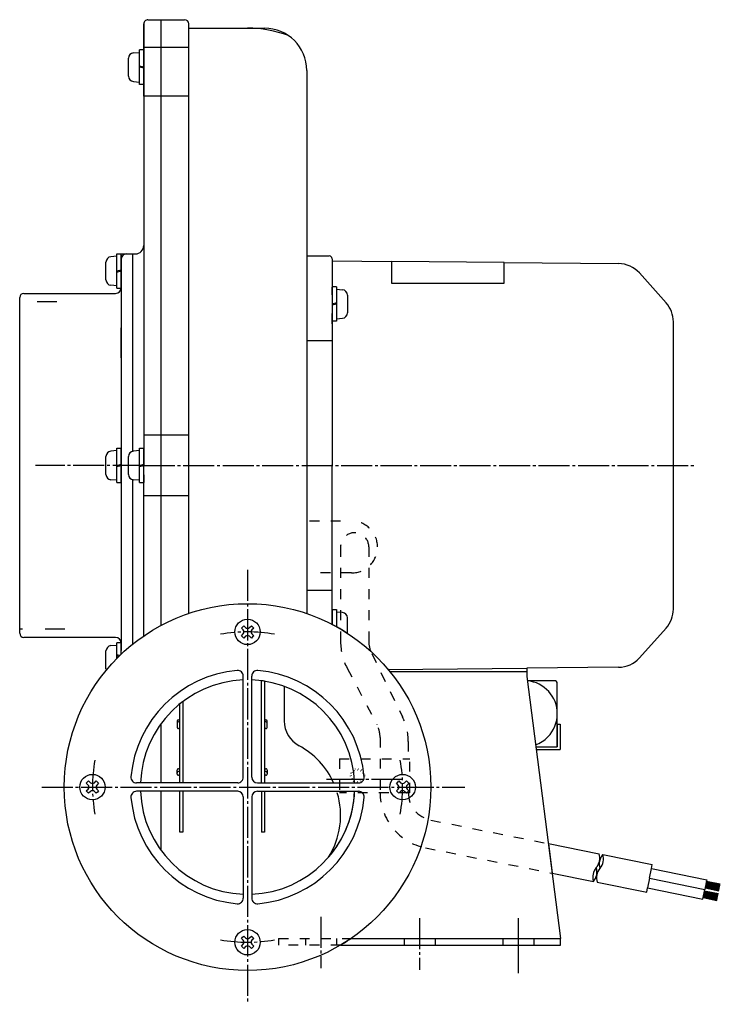
# Model space of a CAD drawing. Units: inches. Extents: x -372 to 374, y -212 to 191.
# Drawn here: x 126 to 374, y -181 to 168 of the extents above; entities that cross this region are included whole.
import ezdxf

# ---------------------------------------------------------------- set-up
doc = ezdxf.new("R2010")
doc.units = ezdxf.units.IN
for name, pattern in [('CENTER_DASH_DASH', [14, 9, -1, 1, -1, 1, -1]), ('DASH_CENTER', [14, 11, -1, 1, -1]), ('DASHED', [15, 7, -8]), ('DOTTED', [1, 0, -1])]:
    doc.linetypes.add(name, pattern=pattern)
doc.layers.add('1', color=7, linetype='Continuous')
doc.layers.add('60', color=7, linetype='Continuous')

msp = doc.modelspace()

# ---------------------------------------------------------------- linework, layer by layer
at = {"color": 7, "linetype": 'Continuous'}
for p, q in [((171.2084706909021, 168.0112819134514), (175.7084706909021, 168.0112819134514)), ((175.7084706909021, 168.0112819134514), (184.2084706909021, 168.0112819134514)), ((175.7084706909021, 168.0112819134514), (175.708470690902, 10.01128191345148)), ((169.7084706909021, 158.1724021200511), (169.7084706909021, 166.5112819134514)), ((169.7084706909021, 166.5112819134514), (169.708470690902, 88.01128191345143)), ((185.7084706909021, 165.0112819134514), (185.7084706909021, 166.5112819134514)), ((185.708470690902, 20.83314996544795), (185.7084706909021, 165.0112819134514)), ((185.7084706909021, 165.0112819134514), (212.5084706909021, 165.0112819134514)), ((168.2084706909021, 151.5753227303147), (168.2084706909021, 157.2733227303149)), ((169.7084706909021, 157.2733227303149), (168.2084706909021, 157.2733227303149)), ((169.7084706909021, 157.2733227303149), (169.7084706909021, 158.1724021200511)), ((169.7084706909021, 140.8821325679639), (169.7084706909021, 157.2733227303149)), ((169.7084706909021, 151.173422730315), (169.7084706909021, 157.2733227303149)), ((169.7084706909021, 157.1734227303149), (169.7084706909021, 154.4734227303151)), ((164.3085706909022, 148.0056227303147), (164.3085706909022, 154.3411227303149)), ((166.042970690902, 156.2339227303147), (168.2084706909021, 156.423422730315)), ((168.2084706909021, 145.9234227303149), (168.2084706909021, 156.423422730315)), ((169.7084706909021, 145.5491811130747), (169.7084706909021, 155.7715227303148)), ((169.7084706909021, 151.173422730315), (168.2084706909021, 151.5753227303147)), ((168.2084706909021, 145.0733227303148), (168.2084706909021, 151.173422730315)), ((169.7084706909021, 150.7715227303148), (168.2084706909021, 151.173422730315)), ((169.7084706909021, 145.5491811130747), (169.7084706909021, 150.7715227303148)), ((169.7084706909021, 147.8734227303148), (169.7084706909021, 145.5491811130747)), ((227.5084706909022, 150.0112819134514), (227.5084706909022, 84.28537046668171)), ((166.042970690902, 146.1128227303151), (168.2084706909021, 145.9234227303149)), ((169.7084706909021, 145.0733227303148), (168.2084706909021, 145.0733227303148)), ((169.7084706909021, 145.0733227303148), (169.7084706909021, 145.5491811130747)), ((169.7084706909021, 88.01128191345143), (169.708470690902, 10.01128191345147)), ((160.2084706909021, 84.1951139826402), (158.0430239631621, 84.00571864196426)), ((160.2084706909021, 78.94511398264027), (160.2084706909021, 85.04521398264042)), ((160.2084706909021, 85.04521398264042), (161.7084706909021, 85.04521398264042)), ((160.2084706909021, 73.69511398264024), (160.2084706909021, 84.1951139826402)), ((161.7084706909021, 84.56935559988041), (161.7084706909021, 85.04521398264042)), ((161.7084706909021, 85.01128191345143), (166.708470690902, 85.01128191345143)), ((161.7084706909021, 84.56935559988041), (161.7084706909021, 82.24511398264043)), ((161.7084706909021, 79.34701398264033), (161.7084706909021, 84.56935559988041)), ((161.7084706909021, 74.3470139826403), (161.7084706909021, 84.56935559988041)), ((165.7084706909021, 85.01128191345143), (165.708470690902, 15.01211219143387)), ((227.5084706909022, 84.28537046668171), (227.508470690902, -34.21638878932253)), ((227.5084706909022, 84.28537046668171), (235.5084706909021, 84.28537046668171)), ((156.3085706909021, 75.77738355158661), (156.3085706909021, 82.11294441323685)), ((161.7084706909021, 83.01128191345143), (161.7084706909021, 73.01128191345147)), ((236.5084706909021, 83.28537046668173), (236.5084706909021, 82.51128191345143)), ((236.5084706909021, 82.51128191345143), (257.5084706909021, 82.3131687059043)), ((236.5084706909021, 82.51128191345143), (236.5084706909021, 54.23895261622543)), ((257.5084706909021, 82.3131687059043), (257.5084706909021, 74.56520629676582)), ((297.5084706909021, 81.93581021533824), (257.5084706909021, 82.3131687059043)), ((297.5084706909021, 74.56520629676582), (297.5084706909021, 81.93581021533824)), ((297.5084706909021, 81.93581021533824), (338.1009190339458, 81.55286258946043)), ((160.2084706909021, 78.94511398264027), (161.7084706909021, 79.34701398264033)), ((160.2084706909021, 78.54321398264042), (161.7084706909021, 78.94511398264027)), ((160.2084706909021, 72.84521398264033), (160.2084706909021, 78.54321398264042)), ((161.7084706909021, 72.84521398264033), (161.7084706909021, 78.94511398264027)), ((345.4513144229353, 78.22983233587335), (354.9532015047168, 67.63465087540116)), ((160.2084706909021, 73.69511398264024), (158.0429372213598, 73.88461691151515)), ((161.7084706909021, 75.64511398264031), (161.7084706909021, 73.01128191345147)), ((236.5084706909021, 73.32211000128451), (236.5084706909021, 67.22221000128452)), ((238.0084706909022, 73.32211000128451), (236.5084706909021, 73.32211000128451)), ((238.0084706909022, 73.32211000128451), (238.0084706909022, 67.62411000128444)), ((257.5084706909021, 74.56520629676582), (297.5084706909021, 74.56520629676582)), ((127.2084706909019, 71.01128191345146), (159.7084706909021, 71.01128191345146)), ((160.2084706909021, 72.84521398264033), (161.7084706909021, 72.84521398264033)), ((161.7084706909021, 73.01128191345147), (161.708470690902, 10.01128191345146)), ((236.5084706909021, 70.52221000128452), (236.5084706909021, 73.22221000128452)), ((236.5084706909021, 71.82031000128453), (236.5084706909021, 61.59796838404442)), ((238.0084706909022, 72.47221000128452), (238.0084706909022, 61.97221000128452)), ((238.0084706909022, 72.47221000128452), (240.1740041604442, 72.2827070724097)), ((241.908370690902, 70.38994043233825), (241.908370690902, 64.05437957068794)), ((125.7084706909019, 68.01128191345147), (125.7084706909019, 69.51128191345147)), ((125.7084706909019, -47.98871808654847), (125.7084706909019, 69.51128191345147)), ((238.0084706909022, 67.62411000128444), (236.5084706909021, 67.22221000128452)), ((238.0084706909022, 67.22221000128452), (236.5084706909021, 66.82031000128451)), ((236.5084706909021, 66.82031000128451), (236.5084706909021, 61.59796838404442)), ((238.0084706909022, 67.22221000128452), (238.0084706909022, 61.12211000128445)), ((236.5084706909021, 61.59796838404442), (236.5084706909021, 63.92221000128443)), ((236.5084706909021, 61.59796838404442), (236.5084706909021, 61.12211000128445)), ((236.5084706909021, 60.20784360989252), (236.5084706909021, 61.59796838404442)), ((238.0084706909022, 61.12211000128445), (236.5084706909021, 61.12211000128445)), ((238.0084706909022, 61.97221000128452), (240.173917418642, 62.16160534196055)), ((357.508470690902, -40.93556227060398), (357.508470690902, 60.95812609750693)), ((161.7084706909021, 48.17539027662535), (161.7084706909021, 58.80164981532321)), ((236.5084706909021, 54.23895261622543), (236.5084706909021, 9.785370466681695)), ((169.708470690902, 20.83314996544795), (169.708470690902, 10.01128191345147)), ((185.708470690902, 10.01128191345148), (185.708470690902, 20.83314996544795)), ((160.208470690902, 15.26128191345146), (158.0430239631621, 15.07188657277547)), ((160.208470690902, 10.01128191345146), (160.208470690902, 16.11138191345158)), ((160.208470690902, 16.11138191345158), (161.708470690902, 16.11138191345158)), ((160.208470690902, 4.761281913451455), (160.208470690902, 15.26128191345146)), ((161.708470690902, 15.63552353069162), (161.708470690902, 16.11138191345158)), ((161.708470690902, 15.63552353069162), (161.708470690902, 13.31128191345164)), ((161.708470690902, 10.41318191345153), (161.708470690902, 15.63552353069162)), ((161.708470690902, 5.413181913451525), (161.708470690902, 15.63552353069162)), ((168.208470690902, 15.26128191345146), (166.0430239631621, 15.07188657277547)), ((168.208470690902, 10.01128191345147), (168.208470690902, 16.11138191345158)), ((168.208470690902, 16.11138191345158), (169.708470690902, 16.11138191345158)), ((168.208470690902, 4.761281913451464), (168.208470690902, 15.26128191345146)), ((169.708470690902, 15.63552353069163), (169.708470690902, 16.11138191345158)), ((169.708470690902, 10.01128191345147), (169.708470690902, 15.63552353069163)), ((169.708470690902, 15.63552353069163), (169.708470690902, 13.31128191345165)), ((169.708470690902, 10.41318191345154), (169.708470690902, 15.63552353069163)), ((156.3085706909021, 6.843551482397815), (156.3085706909021, 13.17911234404808)), ((164.3085706909021, 6.843551482397828), (164.3085706909021, 13.17911234404808)), ((160.208470690902, 10.01128191345146), (161.708470690902, 10.41318191345153)), ((160.208470690902, 9.60938191345161), (161.708470690902, 10.01128191345146)), ((160.208470690902, 3.911381913451524), (160.208470690902, 9.60938191345161)), ((161.708470690902, 10.01128191345146), (161.7084706909021, -52.98871808654848)), ((161.708470690902, 3.911381913451524), (161.708470690902, 10.01128191345146)), ((168.208470690902, 10.01128191345147), (169.708470690902, 10.41318191345154)), ((168.208470690902, 9.609381913451623), (169.708470690902, 10.01128191345147)), ((168.208470690902, 3.911381913451533), (168.208470690902, 9.609381913451623)), ((169.708470690902, -0.6149776252464046), (169.708470690902, 10.01128191345147)), ((169.708470690902, 3.911381913451533), (169.708470690902, 10.01128191345147)), ((169.708470690902, 5.413181913451534), (169.708470690902, 10.01128191345147)), ((175.708470690902, 10.01128191345148), (175.708470690902, -46.74922123341414)), ((185.708470690902, -0.6149776252464046), (185.708470690902, 10.01128191345148)), ((236.5084706909021, -34.21638878932253), (236.5084706909021, 10.23719336022123)), ((160.208470690902, 4.761281913451455), (158.0429372213598, 4.95078484232636)), ((160.208470690902, 3.911381913451524), (161.708470690902, 3.911381913451524)), ((161.708470690902, 6.711281913451507), (161.708470690902, 4.011281913451453)), ((165.708470690902, 5.010511175591263), (165.708470690902, -53.07614164725888)), ((168.208470690902, 4.761281913451464), (166.0429372213598, 4.950784842326372)), ((168.208470690902, 3.911381913451533), (169.708470690902, 3.911381913451533)), ((169.708470690902, 6.711281913451514), (169.708470690902, 4.011281913451465)), ((169.708470690902, -50.40924440492317), (169.708470690902, -0.6149776252464046)), ((185.708470690902, -42.40657781844821), (185.708470690902, -0.6149776252464046)), ((227.508470690902, -34.21638878932253), (227.508470690902, -42.47449208962983)), ((236.5084706909021, -46.32590511319468), (236.5084706909021, -34.21638878932253)), ((236.5084706909021, -41.57540455714147), (236.5084706909021, -40.18527978298957)), ((236.5084706909021, -41.09954617438153), (236.5084706909021, -41.57540455714147)), ((236.5084706909021, -41.09954617438153), (238.0084706909022, -41.09954617438153)), ((236.5084706909021, -43.89964617438145), (236.5084706909021, -41.57540455714147)), ((236.5084706909021, -41.57540455714147), (236.5084706909021, -46.32590511319468)), ((238.0084706909022, -41.09954617438153), (238.0084706909022, -47.19964617438162)), ((240.173917418642, -42.13904151505761), (238.0084706909022, -41.94964617438164)), ((241.908370690902, -49.47406794560023), (241.908370690902, -44.03181574378502)), ((125.7084706909019, -49.48871808654847), (125.7084706909019, -47.98871808654847)), ((204.3164396692238, -47.6452152022941), (205.1649678066476, -46.79668706487023)), ((204.9528357722916, -48.28161130536201), (204.3164396692238, -47.6452152022941)), ((205.1649678066476, -46.79668706487023), (205.8013639097154, -47.43308316793815)), ((207.2155774720885, -47.43308316793814), (207.8519735751565, -46.79668706487023)), ((207.8519735751565, -46.79668706487023), (208.7005017125804, -47.6452152022941)), ((208.7005017125804, -47.6452152022941), (208.0641056095124, -48.28161130536198)), ((354.9532015047169, -47.61208704849816), (345.4513144229354, -58.20726850897044)), ((159.7084706909021, -50.98871808654847), (127.2084706909019, -50.98871808654847)), ((204.3164396692238, -50.33222097080301), (204.9528357722916, -49.69582486773508)), ((204.7407037379356, -50.75648503951493), (204.3164396692238, -50.33222097080301)), ((205.1649678066477, -51.18074910822681), (204.7407037379356, -50.75648503951493)), ((205.8013639097154, -50.54435300515897), (205.1649678066477, -51.18074910822681)), ((207.8519735751565, -51.18074910822681), (207.2155774720885, -50.54435300515891)), ((208.2762376438684, -50.75648503951493), (207.8519735751565, -51.18074910822681)), ((208.0641056095124, -49.69582486773508), (208.7005017125804, -50.33222097080297)), ((208.7005017125804, -50.33222097080297), (208.2762376438684, -50.75648503951493)), ((156.3085706909021, -62.09035015573748), (156.3085706909021, -55.75481972468364)), ((158.0429372213598, -53.8620530846122), (160.2084706909021, -53.67255015573729)), ((160.2084706909021, -58.36734151810214), (160.2084706909021, -52.82265015573738)), ((161.7084706909021, -52.82265015573738), (160.2084706909021, -52.82265015573738)), ((161.7084706909021, -56.8934953988917), (161.7084706909021, -52.98871808654848)), ((161.7084706909021, -52.98871808654848), (161.7084706909021, -55.62255015573736)), ((161.1968993911724, -57.38548315216319), (160.2084706909021, -57.12065015573749)), ((160.8746031926042, -57.70102925736008), (160.2084706909021, -57.52255015573732)), ((256.3798571365771, -62.3012521766837), (305.508470690902, -61.83777469032211)), ((338.1009190339458, -61.53029876255754), (305.508470690902, -61.83777469032211)), ((305.508470690902, -61.83777469032211), (305.508470690902, -62.98871808654853)), ((205.0084706909021, -100.4887180865485), (205.0084706909021, -64.6440869407366)), ((208.0084706909021, -100.4887180865486), (208.0084706909022, -64.64408694073663)), ((256.946551542576, -62.98871808654853), (305.508470690902, -62.98871808654853)), ((305.508470690902, -62.98871808654853), (305.508470690902, -64.8368951930088)), ((305.508470690902, -64.8368951930088), (317.5084706909018, -157.6887180865482)), ((315.3395427416872, -66.28871808654793), (305.6961016299567, -66.28871808654793)), ((211.5084706909018, -102.4887180865485), (211.5084706909018, -66.31910168287463)), ((212.5084706909019, -66.46539200796163), (212.5084706909019, -102.4887180865485)), ((316.3395427416872, -89.71304439368275), (316.3395427416872, -67.28871808654793)), ((182.5084706909021, -102.4887180865485), (182.5084706909021, -74.5268783612365)), ((183.5084706909021, -73.73975116204048), (183.5084706909021, -102.4887180865485)), ((182.008470690902, -80.12093202698252), (182.5084706909021, -80.12093202698252)), ((212.5084706909019, -80.12093202698252), (213.0084706909018, -80.12093202698252)), ((175.708470690902, -81.73203369735903), (175.708470690902, -102.4887180865485)), ((181.5084706909021, -80.62093202698254), (181.5084706909021, -82.71706614134956)), ((182.5084706909021, -80.91706614134961), (182.008470690902, -80.91706614134961)), ((182.5084706909021, -83.21706614134958), (182.008470690902, -83.21706614134958)), ((213.0084706909018, -80.91706614134961), (212.5084706909019, -80.91706614134961)), ((213.0084706909018, -83.21706614134958), (212.5084706909019, -83.21706614134958)), ((213.5084706909018, -82.71706614134956), (213.5084706909018, -80.62093202698254)), ((316.3395427416872, -81.71304439368274), (316.3395427416872, -89.71304439368275)), ((316.3395427416872, -81.71304439368274), (317.3395427416872, -81.71304439368274)), ((317.3395427416872, -81.71304439368274), (317.3395427416872, -90.71304439368276)), ((308.7259410065826, -89.71304439368275), (314.1718581974708, -89.71304439368275)), ((308.8526569516726, -90.71304439368276), (314.5023554139125, -90.71304439368276)), ((314.1718581974708, -89.71304439368275), (316.3395427416872, -89.71304439368275)), ((314.5023554139125, -90.71304439368276), (317.3395427416872, -90.71304439368276)), ((182.008470690902, -97.5185510023096), (182.5084706909021, -97.5185510023096)), ((212.5084706909019, -97.5185510023096), (213.0084706909018, -97.5185510023096)), ((181.5084706909021, -99.30789125012853), (181.5084706909021, -98.0185510023096)), ((181.5084706909021, -99.30789125012853), (181.5084706909021, -99.4621273766946)), ((182.5084706909021, -98.46212737669464), (182.008470690902, -98.46212737669464)), ((182.5084706909021, -99.80789125012853), (182.008470690902, -99.80789125012853)), ((213.0084706909018, -98.46212737669464), (212.5084706909019, -98.46212737669464)), ((213.0084706909018, -99.80789125012853), (212.5084706909019, -99.80789125012853)), ((213.5084706909018, -98.0185510023096), (213.5084706909018, -99.30789125012853)), ((213.5084706909018, -99.4621273766946), (213.5084706909018, -99.30789125012853)), ((149.3164396692237, -102.6452152022941), (150.1649678066477, -101.7966870648701)), ((149.9528357722916, -103.281611305362), (149.3164396692237, -102.6452152022941)), ((149.3164396692237, -105.3322209708029), (149.9528357722916, -104.695824867735)), ((150.1649678066477, -101.7966870648701), (150.8013639097156, -102.433083167938)), ((152.2155774720886, -102.433083167938), (152.8519735751564, -101.7966870648701)), ((152.8519735751564, -101.7966870648701), (153.2762376438684, -102.220951133582)), ((153.7005017125804, -102.6452152022939), (153.0641056095124, -103.281611305362)), ((153.0641056095124, -104.695824867735), (153.7005017125804, -105.3322209708028)), ((153.2762376438684, -102.220951133582), (153.7005017125804, -102.6452152022939)), ((203.0084706909021, -102.4887180865485), (167.1638395450901, -102.4887180865485)), ((210.0084706909021, -102.4887180865486), (245.8531018367141, -102.4887180865486)), ((259.3164396692238, -102.6452152022941), (259.7407037379356, -102.2209511335821)), ((259.9528357722916, -103.281611305362), (259.3164396692238, -102.6452152022941)), ((259.3164396692238, -105.3322209708029), (259.9528357722917, -104.6958248677349)), ((259.7407037379356, -102.2209511335821), (260.1649678066476, -101.7966870648702)), ((260.1649678066476, -101.7966870648702), (260.8013639097155, -102.4330831679381)), ((262.2155774720886, -102.4330831679381), (262.8519735751565, -101.7966870648702)), ((262.8519735751565, -101.7966870648702), (263.7005017125804, -102.645215202294)), ((263.7005017125804, -102.645215202294), (263.0641056095125, -103.281611305362)), ((263.0641056095125, -104.6958248677349), (263.7005017125804, -105.3322209708029)), ((150.1649678066477, -106.1807491082268), (149.3164396692237, -105.3322209708029)), ((150.8013639097156, -105.5443530051588), (150.1649678066477, -106.1807491082268)), ((152.8519735751564, -106.1807491082268), (152.2155774720886, -105.5443530051588)), ((153.2762376438684, -105.7564850395149), (152.8519735751564, -106.1807491082268)), ((153.7005017125804, -105.3322209708028), (153.2762376438684, -105.7564850395149)), ((203.0084706909021, -105.4887180865485), (167.1638395450901, -105.4887180865485)), ((175.708470690902, -105.4887180865484), (175.708470690902, -126.2454024757391)), ((182.5084706909021, -119.9887180865476), (182.5084706909021, -105.4887180865485)), ((183.5084706909021, -105.4887180865485), (183.5084706909021, -119.9887180865476)), ((205.0084706909021, -107.4887180865485), (205.0084706909021, -143.3333492323605)), ((208.0084706909021, -107.4887180865486), (208.0084706909021, -143.3333492323605)), ((210.0084706909021, -105.4887180865486), (245.8531018367141, -105.4887180865486)), ((211.5084706909018, -105.4887180865485), (211.5084706909018, -119.9887180865476)), ((212.5084706909019, -105.4887180865485), (212.5084706909019, -119.9887180865476)), ((259.7407037379356, -105.756485039515), (259.3164396692238, -105.3322209708029)), ((260.1649678066476, -106.1807491082268), (259.7407037379356, -105.756485039515)), ((260.8013639097155, -105.544353005159), (260.1649678066476, -106.1807491082268)), ((262.8519735751565, -106.1807491082268), (262.2155774720886, -105.544353005159)), ((263.7005017125804, -105.3322209708029), (262.8519735751565, -106.1807491082268)), ((183.5084706909021, -119.9887180865476), (182.5084706909021, -119.9887180865476)), ((212.5084706909019, -119.9887180865476), (211.5084706909018, -119.9887180865476)), ((313.2457487731589, -124.0487376190302), (314.571690725098, -134.5126295230803)), ((313.2457487731589, -124.0487376190302), (331.1349243725941, -127.6301879800472)), ((332.4677221330159, -127.8970168785443), (350.0305692047772, -131.4131355859722)), ((349.7361092016459, -132.8839494105462), (350.0305692047772, -131.4131355859722)), ((314.571690725098, -134.5126295230803), (329.1718576850588, -137.4356134772043)), ((349.0490358610088, -136.3158483345512), (349.7361092016459, -132.8839494105462)), ((349.7361092016459, -132.8839494105462), (369.346960195959, -136.8100827856163)), ((330.5046554454809, -137.7024423757011), (348.0675025172421, -141.2185610831292)), ((349.0490358610088, -136.3158483345512), (348.3619625203722, -139.7477472585552)), ((349.0490358610088, -136.3158483345512), (368.6598868553231, -140.2419817096202)), ((368.8144055729438, -139.4701680044742), (368.7580401896989, -139.7517104347633)), ((368.8680569796148, -139.202181759145), (368.8144055729438, -139.4701680044742)), ((368.8144055729438, -139.4701680044742), (373.7171183215231, -140.4517013482413)), ((368.9102485538149, -138.9914368363882), (368.8680569796148, -139.202181759145)), ((368.8680569796148, -139.202181759145), (373.7707697281929, -140.1837151029132)), ((368.959396843059, -138.7459434501682), (368.9102485538149, -138.9914368363882)), ((368.9102485538149, -138.9914368363882), (373.8129613023926, -139.9729701801553)), ((369.0075251431879, -138.5055448614612), (368.959396843059, -138.7459434501682)), ((368.959396843059, -138.7459434501682), (373.8621095916381, -139.7274767939362)), ((369.0560114337162, -138.2633581276012), (369.0075251431879, -138.5055448614612)), ((369.0075251431879, -138.5055448614612), (373.9102378917671, -139.4870782052291)), ((369.1051592279409, -138.0178672139833), (369.0560114337162, -138.2633581276012)), ((369.0560114337162, -138.2633581276012), (373.9587241822948, -139.244891471369)), ((369.1435690074611, -137.8260121772462), (369.1051592279409, -138.0178672139833)), ((369.1051592279409, -138.0178672139833), (374.0078719765191, -138.9994005577513)), ((369.189161337454, -137.5982806397412), (369.1435690074611, -137.8260121772462)), ((369.1435690074611, -137.8260121772462), (374.0462817560399, -138.8075455210143)), ((369.2488068615829, -137.3003540604733), (369.189161337454, -137.5982806397412)), ((369.189161337454, -137.5982806397412), (374.0918740860319, -138.5798139835081)), ((369.346960195959, -136.8100827856163), (369.2488068615829, -137.3003540604733)), ((369.2488068615829, -137.3003540604733), (374.1515196101607, -138.2818874042413)), ((348.0675025172421, -141.2185610831292), (348.3619625203722, -139.7477472585552)), ((348.3619625203722, -139.7477472585552), (367.9728135146848, -143.6738806336253)), ((368.0709668490619, -143.1836093587672), (368.1230585574847, -142.9234137326072)), ((368.1230585574847, -142.9234137326072), (368.1636205632537, -142.7208084272882)), ((368.1230585574847, -142.9234137326072), (373.0257713060632, -143.9049470763741)), ((368.1636205632537, -142.7208084272882), (368.2034639512778, -142.5217925837102)), ((368.1636205632537, -142.7208084272882), (373.066333311833, -143.7023417710552)), ((368.2034639512778, -142.5217925837102), (368.2368470335648, -142.3550456625202)), ((368.2034639512778, -142.5217925837102), (373.1061766998558, -143.5033259274783)), ((368.2368470335648, -142.3550456625202), (368.2687946938562, -142.1954686064922)), ((368.2368470335648, -142.3550456625202), (373.139559782144, -143.3365790062883)), ((368.2687946938562, -142.1954686064922), (368.3018202807651, -142.0305073578522)), ((368.2687946938562, -142.1954686064922), (373.1715074424339, -143.1770019502593)), ((368.3018202807651, -142.0305073578522), (368.346331057149, -141.8081781295983)), ((368.3018202807651, -142.0305073578522), (373.2045330293429, -143.0120407016191)), ((368.346331057149, -141.8081781295983), (368.3868912494229, -141.6055818825992)), ((368.346331057149, -141.8081781295983), (373.2490438057269, -142.7897114733652)), ((368.3868912494229, -141.6055818825992), (368.420276145206, -141.4388259030892)), ((368.3868912494229, -141.6055818825992), (373.2896039980022, -142.5871152263672)), ((368.420276145206, -141.4388259030892), (368.458682297737, -141.2469889829931)), ((368.420276145206, -141.4388259030892), (373.3229888937836, -142.4203592468563)), ((368.458682297737, -141.2469889829931), (368.510729492982, -140.9870156980602)), ((368.458682297737, -141.2469889829931), (373.3613950463159, -142.2285223267603)), ((368.510729492982, -140.9870156980602), (368.5617335209461, -140.7322529844783)), ((368.510729492982, -140.9870156980602), (373.4134422415598, -141.9685490418272)), ((368.5617335209461, -140.7322529844783), (368.6598868553231, -140.2419817096202)), ((368.5617335209461, -140.7322529844783), (373.464446269524, -141.7137863282462)), ((368.7580401896989, -139.7517104347633), (368.6598868553231, -140.2419817096202)), ((368.7580401896989, -139.7517104347633), (373.660752938278, -140.7332437785302)), ((367.9728135146848, -143.6738806336253), (368.0709668490619, -143.1836093587672)), ((368.0709668490619, -143.1836093587672), (372.97367959764, -144.1651427025353)), ((204.7407037379356, -157.2209511335821), (205.1649678066476, -156.79668706487)), ((205.1649678066476, -156.79668706487), (205.8013639097155, -157.4330831679381)), ((207.2155774720885, -157.4330831679381), (207.8519735751564, -156.79668706487)), ((207.8519735751564, -156.79668706487), (208.2762376438684, -157.2209511335821)), ((204.3164396692238, -157.645215202294), (204.7407037379356, -157.2209511335821)), ((204.9528357722916, -158.281611305362), (204.3164396692238, -157.645215202294)), ((204.3164396692238, -160.3322209708029), (204.9528357722916, -159.6958248677351)), ((205.1649678066477, -161.1807491082267), (204.3164396692238, -160.3322209708029)), ((208.7005017125804, -160.3322209708029), (207.8519735751565, -161.1807491082267)), ((208.7005017125804, -157.645215202294), (208.0641056095124, -158.281611305362)), ((208.0641056095124, -159.6958248677351), (208.7005017125804, -160.3322209708029)), ((208.2762376438684, -157.2209511335821), (208.7005017125804, -157.645215202294)), ((239.5084706909024, -159.9887180865483), (297.0084706909018, -159.9887180865483)), ((243.1323699917689, -157.6887180865482), (297.0084706909018, -157.6887180865482)), ((262.0084706909017, -157.6887180865482), (273.0084706909017, -157.6887180865482)), ((262.0084706909017, -159.9887180865483), (273.0084706909017, -159.9887180865483)), ((297.0084706909018, -157.6887180865482), (308.0084706909017, -157.6887180865482)), ((297.0084706909018, -159.9887180865483), (302.5084706909017, -159.9887180865483)), ((302.5084706909017, -159.9887180865483), (308.0084706909017, -159.9887180865483)), ((308.0084706909017, -157.6887180865482), (317.5084706909018, -157.6887180865482)), ((308.0084706909017, -159.9887180865483), (317.5084706909018, -159.9887180865483)), ((317.5084706909018, -159.9887180865483), (317.5084706909018, -157.6887180865482)), ((205.8013639097155, -160.5443530051589), (205.1649678066477, -161.1807491082267)), ((207.8519735751565, -161.1807491082267), (207.2155774720885, -160.5443530051589))]:
    msp.add_line(p, q, dxfattribs=at)
at = {"color": 2, "linetype": 'Continuous'}
for p, q in [((185.7084706909021, 158.1724021200511), (169.7084706909021, 158.1724021200511)), ((185.7084706909021, 140.8821325679639), (169.7084706909021, 140.8821325679639)), ((236.5084706909021, 54.23895261622543), (227.5084706909022, 54.23895261622543)), ((169.708470690902, 20.83314996544795), (185.708470690902, 20.83314996544795)), ((169.708470690902, -0.6149776252464046), (185.708470690902, -0.6149776252464046)), ((227.508470690902, -34.21638878932253), (236.5084706909021, -34.21638878932253))]:
    msp.add_line(p, q, dxfattribs=at)
at = {"color": 2, "linetype": 'DASHED'}
for p, q in [((138.8873965169072, 68.01128191345147), (125.7084706909019, 68.01128191345147)), ((141.7219222173742, -47.98871808654847), (125.7084706909019, -47.98871808654847)), ((262.0084706909017, -157.6887180865482), (262.0084706909017, -159.9887180865483)), ((273.0084706909017, -157.6887180865482), (273.0084706909017, -159.9887180865483)), ((297.0084706909018, -157.6887180865482), (297.0084706909018, -159.9887180865483)), ((308.0084706909017, -157.6887180865482), (308.0084706909017, -159.9887180865483))]:
    msp.add_line(p, q, dxfattribs=at)
at = {"color": 171, "linetype": 'CENTER_DASH_DASH'}
for p, q in [((236.6239246453051, 60.22221000128455), (236.6239246453051, 60.20595092211443)), ((236.6239246453051, -40.1833870952115), (236.6239246453051, -40.19964617438164))]:
    msp.add_line(p, q, dxfattribs=at)
at = {"color": 2, "linetype": 'DASH_CENTER'}
for p, q in [((169.708470690902, 10.01128191345147), (131.3429732932671, 10.01128191345147)), ((169.708470690902, 10.01128191345147), (365.3017496518894, 10.01128191345146)), ((206.5084706909021, -26.98871808654859), (206.5084706909021, -180.9887180865484)), ((133.5084706909021, -103.9887180865485), (261.5084706909021, -103.9887180865485)), ((234.508470690902, -101.2146295333183), (236.508470690902, -101.2146295333183)), ((236.508470690902, -101.2146295333183), (261.7084706909021, -101.2146295333183)), ((261.5084706909021, -103.9887180865485), (283.5084706909021, -103.9887180865485)), ((232.5084706909025, -149.9442932302303), (232.508470690902, -168.2341600729643)), ((267.5084706909018, -150.4621200119123), (267.5084706909018, -168.7347809197543)), ((302.5084706909017, -150.4621200119123), (302.5084706909017, -159.9887180865483)), ((302.5084706909017, -159.9887180865483), (302.5084706909017, -169.986333036729))]:
    msp.add_line(p, q, dxfattribs=at)
at = {"color": 2, "linetype": 'DASHED', "ltscale": 0.5}
for p, q in [((228.5084706909021, -9.653078402944244), (243.3756489602109, -9.653078402944244)), ((239.508470690902, -18.83556111505921), (239.508470690902, -52.50076342277617)), ((249.5084706909017, -18.83556111505921), (249.5084706909017, -52.27644575436812)), ((243.3756489602109, -28.08518779462822), (230.508470690902, -28.08518779462822)), ((250.5221914359398, -56.66356156681725), (261.4810292008249, -79.11092349549727)), ((241.8208320296687, -61.83604266818027), (252.3522900215179, -81.79009210140823)), ((253.5084706909018, -86.45773172410924), (253.5084706909018, -105.8948159041382)), ((239.0848211657061, -93.9887180865483), (239.0848211657061, -105.9887180865482)), ((239.0848211657061, -93.9887180865483), (264.0871099431849, -93.9887180865483)), ((264.0871099431849, -105.9887180865482), (264.0871099431849, -93.9887180865483)), ((264.0871099431849, -105.9887180865482), (239.0848211657061, -105.9887180865482)), ((271.5454040033667, -115.7002414012953), (313.2457487731589, -124.0487376190302)), ((269.5823373158322, -125.5056668984512), (314.571690725098, -134.5126295230803)), ((217.5084706909022, -157.6887180865482), (217.5084706909022, -159.9887180865483)), ((217.5084706909022, -157.6887180865482), (243.1323699917689, -157.6887180865482)), ((239.5084706909024, -159.9887180865483), (217.5084706909022, -159.9887180865483)), ((227.008470690902, -157.6887180865482), (227.008470690902, -159.9887180865483)), ((238.008470690902, -157.6887180865482), (238.008470690902, -159.9887180865483))]:
    msp.add_line(p, q, dxfattribs=at)
msp.add_circle((206.5084706909021, -103.9887180865485), 64.99999999999997)
at = {"color": 7, "linetype": 'Continuous'}
for centre, radius, start, end in [((166.708470690902, 88.01128191345143), 3, 270, 360), ((158.2085706909021, 82.11294441323685), 1.9, 94.99851117527825, 180), ((163.7084706909021, 83.01128191345143), 2, 90, 180), ((235.5084706909021, 83.28537046668173), 1, 0, 90), ((338.0065836091205, 71.55330755797912), 10, 41.88613944434972, 89.45948981286928), ((158.2085706909021, 75.77738355158661), 1.9, 180, 264.9988630761932), ((127.2084706909019, 69.51128191345147), 1.5, 90, 180), ((159.7084706909021, 73.01128191345147), 2, 270, 0), ((240.008370690902, 70.38994043233825), 1.9, 0, 84.99886307619512), ((347.508470690902, 60.95812609750693), 10, 0, 41.88613944434975), ((240.008370690902, 64.05437957068794), 1.9, 274.9985111752808, 0), ((158.2085706909021, 13.17911234404808), 1.9, 94.99851117527977, 180), ((166.2085706909021, 13.17911234404808), 1.9, 94.99851117527977, 180), ((158.2085706909021, 6.843551482397815), 1.9, 180, 264.9988630761932), ((166.2085706909021, 6.843551482397828), 1.9, 180, 264.9988630761931), ((347.5084706909016, -40.93556227060379), 10, 318.1138605556517, 359.9999999999983), ((240.008370690902, -44.03181574378502), 1.9, 0, 85.00148882472037), ((127.2084706909019, -49.48871808654847), 1.5, 180, 270), ((159.7084706909021, -52.98871808654848), 2, 0, 90), ((158.2085706909021, -55.75481972468364), 1.9, 95.00113692380685, 180), ((338.0065836091205, -51.53074373107623), 10, 270.5405101871307, 318.1138605556504), ((206.5084706909021, -103.9887180865486), 41.50000000000003, 95.08350810989722, 174.9164918901027), ((203.0084706909021, -64.6440869407366), 2, 359.9999999999998, 95.08350810989685), ((210.0084706909022, -64.64408694073663), 2, 84.91649189010228, 180), ((206.5084706909021, -103.9887180865486), 41.50000000000003, 5.083508109897731, 84.91649189010228), ((206.5084706908997, -103.9887180865465), 37.99999999999753, 92.26226326578698, 177.7377367342126), ((206.5084706909042, -103.9887180865462), 37.99999999999753, 2.262263265786728, 87.73773673421317), ((315.3395427416872, -67.28871808654793), 1, 0, 90), ((167.1638395450901, -100.4887180865485), 2, 174.9164918901027, 270), ((203.0084706909021, -100.4887180865485), 2, 269.9999999999999, 0), ((210.0084706909021, -100.4887180865486), 2, 180, 270), ((245.8531018367141, -100.4887180865486), 2, 270, 5.083508109897731), ((167.1638395450901, -107.4887180865485), 2, 90, 185.0835081098977), ((206.5084706909021, -103.9887180865485), 41.50000000000003, 185.0835081098977, 264.9164918901023), ((206.5084706909, -103.9887180865509), 37.99999999999753, 182.2622632657868, 267.7377367342124), ((203.0084706909021, -107.4887180865485), 2, 0, 90), ((210.0084706909021, -107.4887180865486), 2, 90, 180), ((206.5084706909045, -103.9887180865506), 37.99999999999753, 272.2622632657868, 357.7377367342132), ((206.5084706909021, -103.9887180865485), 41.50000000000003, 275.0835081098977, 354.9164918901023), ((245.8531018367141, -107.4887180865486), 2, 354.9164918901023, 90), ((203.0084706909021, -143.3333492323605), 2, 264.9164918901031, 0), ((210.0084706909021, -143.3333492323605), 2, 180, 275.0835081098977)]:
    msp.add_arc(centre, radius, start, end, dxfattribs=at)
at = {"color": 2, "linetype": 'DASH_CENTER'}
for centre, start, end in [((206.5084706909022, -103.988718086549), 80, 100), ((206.5084706909026, -103.9887180865484), 170.0000000000013, 189.9999999999986), ((206.5084706909016, -103.9887180865487), 350.0000000000013, 9.999999999998593), ((206.508470690902, -103.9887180865481), 260.0000000000013, 279.9999999999986)]:
    msp.add_arc(centre, 55.00000000000021, start, end, dxfattribs=at)
at = {"color": 7, "linetype": 'Continuous'}
for centre, major_axis, ratio, start_param, end_param in [((171.2084706909021, 166.5112819134514), (-1.060660171779817, 1.060660171779817), 0.9999999999999992, -0.785398163397449, 0.785398163397449), ((184.2084706909021, 166.5112819134514), (1.060660171779816, 1.060660171779816), 0.9999999999999991, 5.497787143782136, 7.068583470577032), ((206.5084706909021, 124.0112819134514), (-28.99137802864854, 28.99137802864854), 0.9999999999999982, -1.147619867187904, -0.7853981633974492), ((212.5084706909021, 150.0112819134514), (-10.60660171779822, 10.60660171779822), 0.9999999999999978, 3.926990816987241, 5.497787143782136), ((166.2084902075681, 154.3411440306352), (1.343516684705619, 1.343516684705617), 0.9999999999999992, 0.8727290308332261, 2.356205700772023), ((166.2084403977384, 148.0056557902645), (-1.343481463956339, 1.343481463956339), 0.9999999999999971, 0.7854155636483942, 2.268887643831974), ((206.5084706909021, -48.98871808654854), (-3.181980515339497, 3.181980515339497), 0.9999999999999948, 3.926990816987244, 10.21017612416683), ((204.2457289911051, -48.98871808654854), (0.7071067811865582, 0.7071067811865582), 0.9999999999999886, 4.71238898038471, 6.283185307179572), ((206.5084706909021, -46.72597638675159), (-0.7071067811865813, 0.7071067811865813), 0.9999999999999944, 1.570796326794868, 3.14159265358977), ((208.7712123906991, -48.98871808654854), (-0.7071067811865817, 0.7071067811865817), 0.9999999999999833, 2.2e-14, 1.570796326794855), ((206.5084706909021, -103.9887180865485), (-45.96194077712683, 45.96194077712683), 0.9999999999999726, -1.361326782575011, -1.265126801073209), ((206.5084706909021, -51.25145978634549), (0.7071067811865263, 0.7071067811865263), 0.9999999999999722, 3.35e-14, 1.570796326794935), ((158.2084706909021, -62.09035015573748), (-1.343502884254705, 1.343502884254705), 0.9999999999998914, 0.7853981633975025, 1.062281742140117), ((206.5084706909021, -103.9887180865485), (26.87005768508399, 26.87005768508399), 0.9999999999998574, 0.626839882759819, 0.6534365557376443), ((304.6454303026949, -78.00088124011626), (8.281749988250715, 8.281749988250713), 0.9999999999999968, 5.497787143782136, 6.978225630239652), ((182.0084706909021, -80.62093202698257), (0.3535533905932882, 0.3535533905932882), 0.999999999999963, 0.7853981633974666, 2.356194490192326), ((213.0084706909019, -80.62093202698257), (-0.3535533905932881, 0.3535533905932882), 0.9999999999999625, 3.92699081698726, 5.497787143782118), ((304.6454303026949, -78.00088124011626), (8.28174998825149, 8.28174998825149), 0.9999999999999872, 4.722482618706308, 5.497787143782129), ((182.0084706909021, -81.41706614134962), (-0.3535533905932828, 0.3535533905932828), 0.9999999999999925, -0.785398163397452, 0.785398163397452), ((182.0084706909021, -82.71706614134958), (0.3535533905932828, 0.3535533905932828), 0.9999999999999925, 2.356194490192338, 3.926990816987244), ((213.0084706909019, -81.41706614134962), (0.3535533905932828, 0.3535533905932828), 0.9999999999999925, 5.497787143782134, 7.068583470577037), ((213.0084706909019, -82.71706614134958), (-0.3535533905932828, 0.3535533905932828), 0.9999999999999925, 2.356194490192338, 3.926990816987244), ((304.6454303026949, -78.00088124011626), (8.281749988251146, 8.281749988251146), 0.9999999999999452, 4.274772417448517, 4.722482618706308), ((182.0084706909021, -98.01855100230961), (-0.3535533905932828, 0.3535533905932828), 0.9999999999999925, -0.785398163397452, 0.785398163397452), ((213.0084706909019, -98.01855100230961), (0.3535533905932828, 0.3535533905932828), 0.9999999999999925, 5.497787143782134, 7.068583470577037), ((151.5084706909021, -103.9887180865485), (-3.181980515339497, 3.181980515339497), 0.9999999999999948, 3.926990816987244, 10.21017612416683), ((182.0084706909021, -98.96212737669461), (0.353553390593277, 0.353553390593277), 0.9999999999999944, 0.785398163397451, 2.35619449019234), ((182.0084706909021, -99.30789125012855), (0.3535533905932828, 0.3535533905932828), 0.9999999999999925, 2.356194490192338, 3.926990816987244), ((213.0084706909019, -98.96212737669461), (-0.353553390593277, 0.353553390593277), 0.9999999999999944, 3.926990816987244, 5.497787143782135), ((213.0084706909019, -99.30789125012855), (-0.3535533905932828, 0.3535533905932828), 0.9999999999999925, 2.356194490192338, 3.926990816987244), ((261.5084706909021, -103.9887180865485), (3.181980515339485, 3.181980515339485), 0.999999999999995, 5.497787143782135, 11.78097245096172), ((149.2457289911052, -103.9887180865485), (0.7071067811865502, 0.7071067811865502), 1, 4.712388980384623, 6.283185307179563), ((151.5084706909021, -101.7259763867514), (-0.7071067811865581, 0.7071067811865582), 0.9999999999999772, 1.57079632679495, 3.141592653589802), ((153.7712123906991, -103.9887180865485), (0.7071067811865503, 0.7071067811865502), 0.9999999999999882, 1.570796326794974, 3.141592653589813), ((259.2457289911051, -103.9887180865485), (-0.7071067811865502, 0.7071067811865503), 0.9999999999999882, 3.141592653589857, 4.712388980384701), ((261.5084706909021, -101.7259763867516), (-0.7071067811866052, 0.7071067811866052), 0.9999999999999776, 1.570796326794885, 3.141592653589736), ((263.771212390699, -103.9887180865485), (0.7071067811864871, 0.7071067811864871), 0.9999999999999886, 1.570796326794885, 3.141592653589813), ((151.5084706909021, -106.2514597863454), (0.7071067811866056, 0.7071067811866056), 0.9999999999999772, 1.12e-14, 1.570796326794816), ((206.5084706909021, -103.9887180865485), (-26.87005768508916, 26.87005768508916), 0.9999999999999971, 3.212645091956674, 3.887506874452278), ((261.5084706909021, -106.2514597863456), (0.7071067811865582, 0.7071067811865582), 0.9999999999999772, 7.82e-14, 1.570796326794885), ((326.3982839129837, -129.2315115439723), (-3.535533905932715, 3.535533905932715), 0.9999999999999984, 3.205802170837752, 4.252999722034311), ((336.2228292488579, -131.1984060631983), (-3.535533905932506, 3.535533905932506), 0.999999999999984, 0.0642095172476465, 1.11140706844449), ((327.7310816734051, -129.4983404424693), (-3.535533905932881, 3.535533905932881), 0.9999999999999952, 3.205802170837528, 4.252999722034238), ((333.9084981446689, -135.8342899132792), (-3.535533905932517, 3.535533905932517), 0.9999999999999925, 0.0642095172476436, 1.111407068444498), ((325.4167505692162, -134.1342242925503), (3.535533905932926, 3.535533905932926), 0.9999999999999895, 4.776598497632443, 5.823796048829143), ((335.2412959050909, -136.1011188117762), (-3.53553390593273, 3.53553390593273), 0.9999999999999944, 0.0642095172480157, 1.111407068444504), ((206.5084706909021, -158.9887180865484), (-3.181980515339501, 3.181980515339501), 0.9999999999999957, 3.926990816987244, 10.21017612416683), ((204.2457289911051, -158.9887180865484), (-0.7071067811865503, 0.7071067811865503), 0.9999999999999998, 3.141592653589726, 4.71238898038471), ((206.5084706909021, -156.7259763867515), (0.7071067811865026, 0.7071067811865026), 1, 3.141592653589792, 4.712388980384688), ((206.5084706909021, -161.2514597863454), (-0.7071067811865502, 0.7071067811865502), 0.9999999999999996, -1.570796326794829, -6.71e-14), ((208.771212390699, -158.9887180865484), (0.7071067811864871, 0.7071067811864871), 1, 1.570796326794874, 3.141592653589858), ((206.5084706909021, -103.9887180865485), (45.96194077713213, 45.96194077713213), 0.9999999999998648, 4.459494915289131, 4.525540164610136)]:
    msp.add_ellipse(centre, major_axis=major_axis, ratio=ratio, start_param=start_param, end_param=end_param, dxfattribs=at)
at = {"color": 2, "linetype": 'DASHED', "ltscale": 0.5}
for centre, major_axis, ratio, start_param, end_param in [((243.3756489602109, -18.86913309878635), (6.516734771216085, 6.516734771216085), 0.9999999999999984, 5.497787143782136, 7.068583470577033), ((244.5084706909018, -18.83556111505921), (3.53553390593274, 3.535533905932738), 0.9999999999999992, 5.497787143782136, 8.63937979737193), ((243.3756489602109, -18.86913309878635), (6.516734771215912, 6.516734771215912), 1, 3.926990816987241, 5.497787143782136), ((259.5084706909017, -52.27644575436812), (7.071067811865499, 7.071067811865499), 0.9999999999999948, 2.35619449019234, 2.810358898748885), ((259.5084706909017, -52.50076342277617), (-14.14213562373095, 14.14213562373095), 0.9999999999999934, 0.7853981633974514, 1.271026297867124), ((243.5084706909018, -87.88515512039523), (-14.14213562373112, 14.14213562373112), 0.9999999999999925, 3.926990816987244, 4.381155225543796), ((243.5084706909018, -86.45773172410924), (-7.071067811865559, 7.07106781186556), 0.9999999999999923, 3.926990816987244, 4.412618951456848), ((273.5084706909017, -105.8948159041382), (-14.14213562373098, 14.14213562373098), 0.9999999999999989, 0.785398163397449, 2.158604619641093), ((273.5084706909017, -105.8948159041382), (-7.071067811865484, 7.071067811865484), 0.9999999999999984, 0.785398163397449, 2.158604619641077)]:
    msp.add_ellipse(centre, major_axis=major_axis, ratio=ratio, start_param=start_param, end_param=end_param, dxfattribs=at)
at = {"color": 2, "linetype": 'DOTTED'}
for major_axis, ratio, start_param, end_param in [((-1.76776695296637, 1.76776695296637), 0.9999999999999969, 3.926990816987243, 10.21017612416683), ((1.484924240492041, 1.484924240492041), 0.9999999999999838, 5.497787143782129, 11.78097245096171)]:
    msp.add_ellipse((245.5084706909018, -99.98871808654836), major_axis=major_axis, ratio=ratio, start_param=start_param, end_param=end_param, dxfattribs=at)
at = {"layer": '1', "color": 2, "linetype": 'DASHED', "ltscale": 0.5}
msp.add_line((263.5084706909017, -87.88515512039523), (263.5084706909017, -93.9887180865483), dxfattribs=at)
at = {"layer": '60', "color": 7, "linetype": 'Continuous'}
msp.add_line((219.5086706909009, -68.28164875903354), (219.5086706909009, -80.52231808654852), dxfattribs=at)
for centre, major_axis, ratio, start_param, end_param in [((206.5084706909021, -103.9887180865485), (-26.8700576850886, 26.8700576850886), 0.9999999999997355, -0.135301747703733, -0.1018101042250241), ((229.5086397367876, -80.52226629110224), (7.071045924096887, 7.071045924096887), 0.9999999999999952, 2.356199669753004, 3.433528053146501), ((211.5086706909009, -113.9887180865485), (-19.79897071314588, 19.79897071314588), 0.9999999999999976, 4.35022858765495, 5.004315521179449), ((211.5086706909009, -113.9887180865485), (-19.7989707131467, 19.7989707131467), 0.9999999999999992, 3.366084949924267, 4.216742806944937)]:
    msp.add_ellipse(centre, major_axis=major_axis, ratio=ratio, start_param=start_param, end_param=end_param, dxfattribs=at)

doc.saveas('drawing.dxf')
